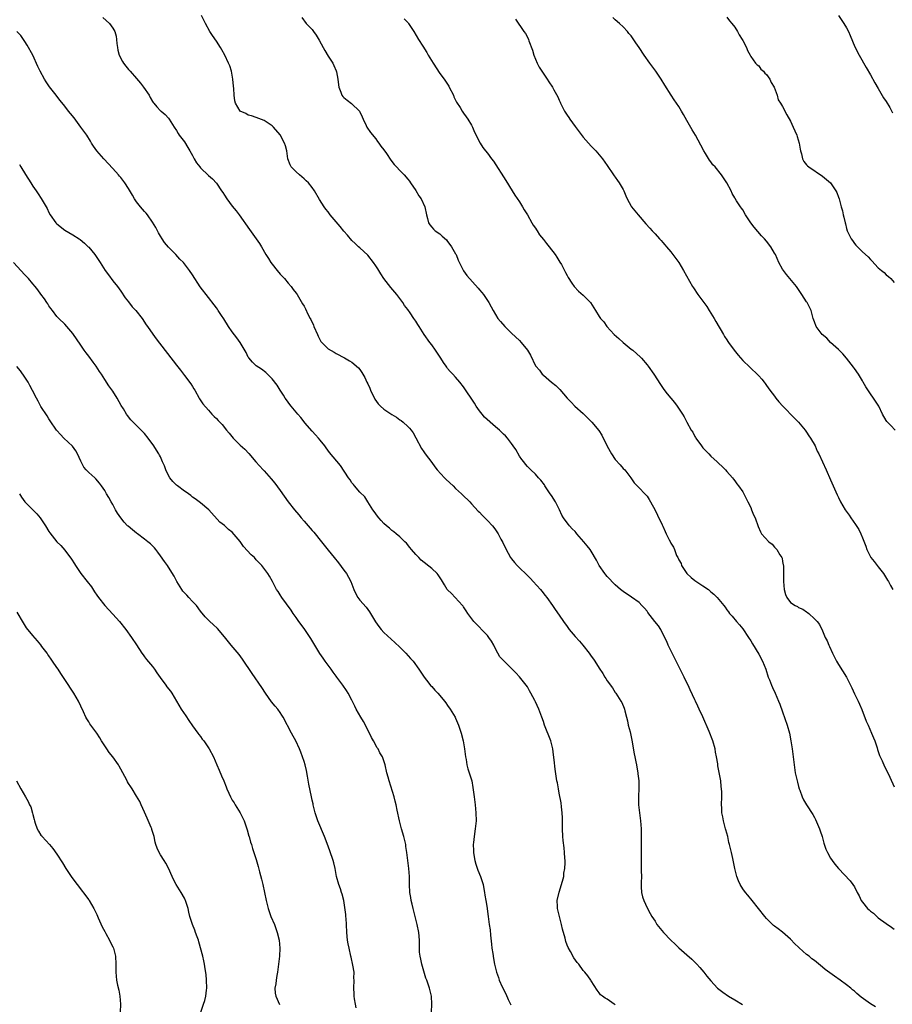
# Model space of a CAD drawing. Units: inches. Extents: x 2619000 to 2622000, y 1470000 to 1473000.
# Drawn here: x 2620004 to 2620223, y 1471293 to 1471540 of the extents above; entities that cross this region are included whole.
import ezdxf

# ---------------------------------------------------------------- set-up
doc = ezdxf.new("R2010")
doc.units = ezdxf.units.IN
doc.header["$MEASUREMENT"] = 0
doc.layers.add('LD26191470_10ft', color=121, linetype='Continuous')

msp = doc.modelspace()

# ---------------------------------------------------------------- linework, layer by layer
at = {"layer": 'LD26191470_10ft'}
for points, elevation in [([(2620024.51, 1471540.51), (2620026.19, 1471539), (2620027, 1471537.82), (2620027.5, 1471537), (2620027.84, 1471535.84), (2620027.95, 1471535), (2620028.03, 1471533.97), (2620028.16, 1471533), (2620028.31, 1471532.31), (2620028.64, 1471531), (2620029.45, 1471529.45), (2620029.71, 1471529), (2620030.29, 1471528.29), (2620031, 1471527.46), (2620031.37, 1471527), (2620033, 1471525.18), (2620033.99, 1471523.99), (2620034.75, 1471523), (2620036.11, 1471521), (2620036.42, 1471520.42), (2620037, 1471519.41), (2620037.17, 1471519.17), (2620037.33, 1471519), (2620038.05, 1471518.05), (2620039, 1471517.1), (2620039.13, 1471517), (2620040.14, 1471516.14), (2620041, 1471515.2), (2620041.16, 1471515), (2620042.41, 1471513), (2620043, 1471512.13), (2620043.41, 1471511.41), (2620043.69, 1471511), (2620045, 1471509.27), (2620045.84, 1471507.84), (2620046.3, 1471507), (2620047, 1471505.84), (2620047.45, 1471505), (2620048.05, 1471504.05), (2620048.83, 1471503), (2620049, 1471502.81), (2620051, 1471500.89), (2620052.04, 1471500.04), (2620053, 1471498.92), (2620054.32, 1471497), (2620054.59, 1471496.59), (2620055, 1471495.92), (2620055.6, 1471495), (2620057, 1471493.12), (2620057.96, 1471491.96), (2620058.7, 1471491), (2620061.29, 1471487.29), (2620062.99, 1471484.99), (2620063.79, 1471483.79), (2620064.29, 1471483), (2620065.44, 1471481), (2620066.06, 1471480.06), (2620066.69, 1471479), (2620067, 1471478.57), (2620068.24, 1471477), (2620069, 1471476.08), (2620070.06, 1471475), (2620071, 1471473.86), (2620071.78, 1471473), (2620072.26, 1471472.26), (2620073, 1471471.34), (2620073.23, 1471471), (2620073.59, 1471470.41), (2620074.63, 1471468.63), (2620075, 1471468.06), (2620075.37, 1471467.37), (2620075.9, 1471466.1), (2620076.48, 1471465), (2620076.69, 1471464.69), (2620077.35, 1471463.35), (2620077.45, 1471463), (2620078.33, 1471461), (2620078.52, 1471460.52), (2620079, 1471459.58), (2620079.23, 1471459.23), (2620081, 1471457.38), (2620082.5, 1471456.5), (2620083, 1471456.19), (2620085.11, 1471455.11), (2620086.4, 1471454.4), (2620087, 1471454.01), (2620088.61, 1471452.61), (2620089, 1471452.16), (2620089.47, 1471451.47), (2620089.74, 1471451), (2620090.22, 1471450.22), (2620090.77, 1471449), (2620091, 1471448.56), (2620091.49, 1471447.49), (2620091.67, 1471447), (2620092.75, 1471444.75), (2620093.61, 1471443.61), (2620094.18, 1471443), (2620095, 1471442.28), (2620097, 1471440.92), (2620098.19, 1471440.19), (2620099, 1471439.59), (2620099.36, 1471439.36), (2620099.81, 1471439), (2620101, 1471437.91), (2620101.45, 1471437.45), (2620101.82, 1471437), (2620102.32, 1471436.32), (2620103.05, 1471435.05), (2620104.41, 1471432.41), (2620105, 1471431.5), (2620105.34, 1471431), (2620107, 1471428.84), (2620107.78, 1471427.78), (2620108.39, 1471427), (2620110.22, 1471425), (2620110.61, 1471424.61), (2620112.34, 1471423), (2620113, 1471422.31), (2620114.45, 1471421), (2620114.71, 1471420.71), (2620116.52, 1471419), (2620117, 1471418.53), (2620118.69, 1471416.69), (2620119, 1471416.38), (2620119.64, 1471415.64), (2620120.35, 1471415), (2620121, 1471414.35), (2620122.24, 1471413), (2620122.58, 1471412.58), (2620123, 1471411.99), (2620123.64, 1471411), (2620124.35, 1471409.65), (2620124.82, 1471408.82), (2620125.64, 1471407), (2620126.14, 1471406.14), (2620126.74, 1471405), (2620127, 1471404.66), (2620127.75, 1471403.75), (2620128.42, 1471403), (2620129, 1471402.43), (2620130.76, 1471400.76), (2620131.75, 1471399.75), (2620132.46, 1471399), (2620134.25, 1471397), (2620134.59, 1471396.59), (2620135.47, 1471395.47), (2620135.85, 1471395), (2620137.31, 1471393), (2620137.99, 1471391.99), (2620139, 1471390.59), (2620140.03, 1471389), (2620141, 1471387.69), (2620141.47, 1471387), (2620143, 1471385.19), (2620144.03, 1471384.03), (2620144.9, 1471383), (2620146.49, 1471381), (2620147, 1471380.26), (2620147.56, 1471379.56), (2620147.92, 1471379), (2620149, 1471377.24), (2620149.9, 1471375.9), (2620150.44, 1471375), (2620150.66, 1471374.66), (2620151, 1471374.09), (2620152.31, 1471372.31), (2620153, 1471371.2), (2620153.15, 1471371), (2620154.44, 1471369), (2620154.64, 1471368.64), (2620155.23, 1471367.23), (2620155.31, 1471367), (2620155.41, 1471366.59), (2620155.85, 1471365), (2620156.07, 1471364.07), (2620156.29, 1471363), (2620156.74, 1471361.26), (2620156.85, 1471360.85), (2620157.22, 1471359.22), (2620157.77, 1471355.77), (2620157.92, 1471355), (2620158.2, 1471353.8), (2620158.35, 1471353), (2620158.42, 1471352.42), (2620158.71, 1471351), (2620158.72, 1471350.72), (2620158.92, 1471349), (2620158.94, 1471347), (2620158.86, 1471345.14), (2620158.88, 1471344.88), (2620158.89, 1471343), (2620159.08, 1471341), (2620159.36, 1471339), (2620159.54, 1471337), (2620159.57, 1471335), (2620159.5, 1471331.5), (2620159.49, 1471329), (2620159.51, 1471327.51), (2620159.56, 1471326.44), (2620159.58, 1471325), (2620159.52, 1471323.52), (2620159.52, 1471323), (2620159.56, 1471322.44), (2620159.61, 1471321), (2620159.9, 1471319.9), (2620160.16, 1471319), (2620161, 1471317.18), (2620161.76, 1471315.76), (2620162.21, 1471315), (2620163, 1471313.81), (2620163.48, 1471313), (2620165.1, 1471311), (2620167, 1471309.06), (2620168.06, 1471308.06), (2620169, 1471307.14), (2620171, 1471305.39), (2620172.24, 1471304.24), (2620173.25, 1471303.25), (2620173.5, 1471303), (2620174.2, 1471302.2), (2620175.28, 1471301), (2620175.99, 1471299.99), (2620177, 1471298.8), (2620178.71, 1471297), (2620180, 1471295.99), (2620181.42, 1471295), (2620183, 1471294.08), (2620184.93, 1471292.93)], 8960), ([(2620218.3, 1471292.3), (2620217, 1471293.04), (2620214.71, 1471294.71), (2620213.63, 1471295.63), (2620213, 1471296.22), (2620212.56, 1471296.56), (2620212.07, 1471297), (2620211, 1471297.85), (2620209.47, 1471299), (2620207.98, 1471299.98), (2620206.81, 1471300.81), (2620205.7, 1471301.7), (2620205, 1471302.3), (2620203.51, 1471303.51), (2620203, 1471303.9), (2620202.36, 1471304.36), (2620201.64, 1471305), (2620201, 1471305.47), (2620199.15, 1471307.15), (2620199, 1471307.29), (2620198.1, 1471308.1), (2620197, 1471309.27), (2620195, 1471311.05), (2620193.86, 1471311.86), (2620193, 1471312.58), (2620192.75, 1471312.75), (2620192.46, 1471313), (2620191, 1471314.45), (2620190.51, 1471315), (2620188.99, 1471316.99), (2620187.4, 1471319), (2620186.31, 1471320.31), (2620185.72, 1471321), (2620185, 1471321.95), (2620184.37, 1471323), (2620183.94, 1471323.94), (2620183.55, 1471325), (2620183.03, 1471327), (2620182.7, 1471328.71), (2620182.5, 1471329.5), (2620182.17, 1471331), (2620181.68, 1471333), (2620181.54, 1471333.53), (2620181.23, 1471335), (2620180.75, 1471336.75), (2620180.7, 1471337), (2620180.15, 1471339), (2620179.99, 1471339.99), (2620179.79, 1471341), (2620179.72, 1471342.27), (2620179.71, 1471343), (2620179.74, 1471345), (2620179.73, 1471346.27), (2620179.71, 1471347), (2620179.62, 1471347.62), (2620179.48, 1471349), (2620178.79, 1471352.79), (2620178.74, 1471353.26), (2620178.46, 1471355), (2620178.2, 1471356.2), (2620178.06, 1471357), (2620177.5, 1471359), (2620176.6, 1471361.4), (2620175, 1471365.09), (2620174.08, 1471367), (2620173.75, 1471367.75), (2620173.14, 1471369), (2620173, 1471369.32), (2620171.81, 1471371.81), (2620171.29, 1471373), (2620171, 1471373.56), (2620170.35, 1471375), (2620169.87, 1471375.87), (2620169.35, 1471377), (2620169, 1471377.67), (2620167.9, 1471379.9), (2620167.34, 1471381), (2620166.34, 1471383), (2620165.93, 1471383.93), (2620165, 1471385.92), (2620164.42, 1471387), (2620163.85, 1471387.85), (2620162.99, 1471388.99), (2620161.22, 1471391.22), (2620161, 1471391.53), (2620160.33, 1471392.33), (2620159.73, 1471393), (2620159, 1471393.77), (2620157.09, 1471395.09), (2620155, 1471396.47), (2620154.35, 1471397), (2620153, 1471398.16), (2620151, 1471400.24), (2620150.67, 1471400.67), (2620150.39, 1471401), (2620149.03, 1471403), (2620148.33, 1471404.33), (2620147, 1471406.62), (2620146.75, 1471407), (2620145.95, 1471407.95), (2620145.15, 1471409), (2620143.38, 1471411), (2620143.21, 1471411.21), (2620143, 1471411.51), (2620142.26, 1471412.26), (2620141.55, 1471413), (2620141.31, 1471413.31), (2620141, 1471413.76), (2620140.05, 1471415), (2620139.64, 1471415.64), (2620139.05, 1471417), (2620138.03, 1471419), (2620137, 1471420.55), (2620136.72, 1471421), (2620135.39, 1471423), (2620135.26, 1471423.26), (2620134.4, 1471424.4), (2620133.82, 1471425), (2620133, 1471425.92), (2620131.87, 1471427), (2620131.45, 1471427.45), (2620131, 1471427.87), (2620130.48, 1471428.48), (2620130.07, 1471429), (2620129.64, 1471429.64), (2620129, 1471430.48), (2620128.12, 1471432.12), (2620127.47, 1471433), (2620127, 1471433.59), (2620125.97, 1471435), (2620125.52, 1471435.52), (2620125, 1471435.97), (2620124.51, 1471436.51), (2620124.01, 1471437), (2620123, 1471437.84), (2620120.27, 1471440.27), (2620119.64, 1471441), (2620119, 1471441.86), (2620118.18, 1471443), (2620117.77, 1471443.77), (2620115, 1471447.85), (2620114.09, 1471449), (2620113, 1471450.24), (2620112.29, 1471451), (2620111.65, 1471451.65), (2620111, 1471452.48), (2620110.76, 1471452.76), (2620110.6, 1471453), (2620109.93, 1471453.93), (2620109.3, 1471455), (2620107.97, 1471457), (2620107, 1471458.36), (2620106.51, 1471459), (2620105.13, 1471461), (2620103.85, 1471463), (2620103.49, 1471463.49), (2620103, 1471464.31), (2620102.55, 1471465), (2620101.57, 1471466.43), (2620101, 1471467.22), (2620100.21, 1471468.21), (2620099.74, 1471469), (2620098.26, 1471471), (2620096.77, 1471472.77), (2620095.03, 1471475.03), (2620094.2, 1471476.2), (2620093.75, 1471477), (2620093.46, 1471477.46), (2620093, 1471478.23), (2620092.44, 1471479), (2620091, 1471480.83), (2620089, 1471482.72), (2620088.65, 1471483), (2620087.77, 1471483.77), (2620087, 1471484.54), (2620085.85, 1471485.85), (2620085, 1471486.86), (2620084.06, 1471488.06), (2620081.54, 1471491), (2620081, 1471491.71), (2620080.42, 1471492.42), (2620080, 1471493), (2620078.85, 1471494.85), (2620077.62, 1471497), (2620077, 1471497.86), (2620076.08, 1471499), (2620075.54, 1471499.54), (2620075, 1471500.04), (2620073.81, 1471501), (2620073, 1471501.76), (2620071.79, 1471503), (2620071.51, 1471503.5), (2620070.96, 1471505), (2620070.66, 1471507), (2620070.31, 1471508.31), (2620070.1, 1471509), (2620069.7, 1471509.7), (2620069.05, 1471511), (2620069, 1471511.08), (2620067.33, 1471513), (2620067, 1471513.33), (2620065, 1471514.61), (2620063, 1471515.4), (2620061.8, 1471515.8), (2620061, 1471516.03), (2620060.37, 1471516.37), (2620059, 1471516.96), (2620058.96, 1471517), (2620057.79, 1471519), (2620057.6, 1471519.6), (2620057.42, 1471521), (2620057.37, 1471522.64), (2620057.29, 1471523.29), (2620057.16, 1471525), (2620056.77, 1471527), (2620056.36, 1471528.36), (2620056.08, 1471529), (2620055.15, 1471531), (2620054.37, 1471532.37), (2620054, 1471533), (2620053, 1471534.54), (2620051.99, 1471535.99), (2620051.37, 1471537), (2620050.26, 1471539), (2620049.86, 1471539.86), (2620049.26, 1471541)], 8970), ([(2620074.47, 1471540.47), (2620075.54, 1471539), (2620077, 1471537.46), (2620077.32, 1471537), (2620078.05, 1471536.05), (2620078.8, 1471534.8), (2620079.81, 1471533), (2620080.2, 1471532.2), (2620081, 1471530.76), (2620082.17, 1471529), (2620082.48, 1471528.48), (2620083.08, 1471527.08), (2620083.1, 1471526.9), (2620083.47, 1471525), (2620083.63, 1471523.63), (2620083.73, 1471523), (2620084.24, 1471521.76), (2620084.48, 1471521), (2620084.7, 1471520.7), (2620085, 1471520.4), (2620085.76, 1471519.76), (2620086.92, 1471518.92), (2620088.9, 1471517), (2620089.57, 1471515.57), (2620089.81, 1471515), (2620090.57, 1471513.43), (2620090.76, 1471513), (2620091.67, 1471511.67), (2620093, 1471510.03), (2620093.42, 1471509.42), (2620093.78, 1471509), (2620094.24, 1471508.24), (2620095, 1471507.29), (2620095.65, 1471506.35), (2620096.73, 1471504.73), (2620097.62, 1471503.62), (2620098.21, 1471503), (2620099, 1471502.12), (2620100.06, 1471501), (2620101, 1471499.92), (2620101.4, 1471499.4), (2620101.66, 1471499), (2620103, 1471497.12), (2620103.79, 1471495.79), (2620104.32, 1471495), (2620105.24, 1471493), (2620105.68, 1471491), (2620105.96, 1471490.04), (2620106.2, 1471489), (2620106.49, 1471488.49), (2620107, 1471487.88), (2620107.42, 1471487.42), (2620107.88, 1471487), (2620109, 1471486.2), (2620109.66, 1471485.66), (2620110.69, 1471484.69), (2620111, 1471484.33), (2620111.55, 1471483.55), (2620111.96, 1471483), (2620113, 1471481.19), (2620113.1, 1471481), (2620113.64, 1471479.64), (2620114.97, 1471476.97), (2620115.78, 1471475.78), (2620118.63, 1471472.63), (2620119, 1471472.17), (2620119.54, 1471471.54), (2620119.96, 1471471), (2620121, 1471469.51), (2620121.34, 1471469), (2620121.94, 1471467.94), (2620122.42, 1471467), (2620123, 1471466), (2620123.61, 1471465), (2620124.24, 1471464.24), (2620125.3, 1471463), (2620126.15, 1471462.15), (2620127, 1471461.33), (2620129, 1471459.44), (2620129.45, 1471459), (2620131.03, 1471457), (2620131.76, 1471455.76), (2620133, 1471453.14), (2620133.08, 1471453), (2620134.02, 1471452.02), (2620134.74, 1471451), (2620135, 1471450.75), (2620137.02, 1471449), (2620138.14, 1471448.14), (2620139.14, 1471447.14), (2620141, 1471444.99), (2620141.98, 1471443.98), (2620142.89, 1471443), (2620145, 1471441.12), (2620146.09, 1471440.09), (2620147, 1471439.18), (2620147.16, 1471439), (2620148.9, 1471436.9), (2620149.69, 1471435.69), (2620151, 1471432.92), (2620152.06, 1471431), (2620153, 1471429.6), (2620154.27, 1471428.27), (2620155, 1471427.39), (2620155.43, 1471427), (2620156.95, 1471425), (2620157.74, 1471423.74), (2620158.5, 1471423), (2620158.74, 1471422.74), (2620159, 1471422.54), (2620160.44, 1471421), (2620160.73, 1471420.73), (2620161, 1471420.45), (2620161.56, 1471419.56), (2620161.87, 1471419), (2620163, 1471416.94), (2620163.65, 1471415.65), (2620164.8, 1471413.2), (2620164.93, 1471412.93), (2620165.56, 1471411.56), (2620165.78, 1471411), (2620166.57, 1471409.43), (2620166.88, 1471408.88), (2620167, 1471408.61), (2620167.62, 1471407.62), (2620167.88, 1471407), (2620168.43, 1471405.57), (2620168.7, 1471405), (2620168.82, 1471404.82), (2620169, 1471404.45), (2620169.52, 1471403.52), (2620169.68, 1471403), (2620171, 1471401.04), (2620172.03, 1471400.03), (2620173, 1471399.23), (2620175, 1471397.94), (2620176.39, 1471397), (2620177, 1471396.43), (2620177.79, 1471395.79), (2620178.62, 1471395), (2620179, 1471394.48), (2620180.25, 1471393), (2620180.57, 1471392.57), (2620181, 1471391.91), (2620181.42, 1471391.42), (2620181.72, 1471391), (2620182.34, 1471390.34), (2620183.42, 1471389), (2620184.17, 1471388.17), (2620185, 1471387.1), (2620186.45, 1471385), (2620187, 1471384.14), (2620187.41, 1471383.41), (2620189, 1471380.82), (2620189.96, 1471379), (2620190.78, 1471377), (2620191.41, 1471375), (2620191.7, 1471374.3), (2620192.2, 1471373), (2620192.44, 1471372.44), (2620193.15, 1471371), (2620194.01, 1471369), (2620194.27, 1471368.27), (2620195, 1471366.28), (2620196.12, 1471363), (2620196.7, 1471361), (2620197.1, 1471359), (2620197.43, 1471357), (2620197.66, 1471355), (2620197.86, 1471353), (2620198.19, 1471351), (2620198.71, 1471348.71), (2620199, 1471347.61), (2620199.19, 1471347), (2620199.32, 1471346.68), (2620199.94, 1471345), (2620200.26, 1471344.26), (2620201, 1471343), (2620202.57, 1471340.57), (2620203, 1471339.82), (2620203.28, 1471339.28), (2620204.26, 1471337), (2620204.46, 1471336.46), (2620204.91, 1471335), (2620205.36, 1471333.36), (2620205.85, 1471331.86), (2620206.23, 1471331), (2620207, 1471329.61), (2620207.39, 1471329), (2620208.09, 1471328.09), (2620209, 1471326.98), (2620211.95, 1471323.95), (2620212.64, 1471323), (2620213, 1471322.39), (2620213.69, 1471321), (2620214.19, 1471320.19), (2620214.7, 1471319), (2620215, 1471318.6), (2620216.31, 1471317), (2620216.68, 1471316.68), (2620217, 1471316.34), (2620217.77, 1471315.77), (2620218.59, 1471315), (2620219, 1471314.65), (2620221, 1471313.18), (2620222.31, 1471312.31), (2620223, 1471311.82)], 8980), ([(2620100.13, 1471540.13), (2620101.12, 1471539.12), (2620101.22, 1471539), (2620102.52, 1471537), (2620103.65, 1471535), (2620104.74, 1471533.26), (2620105.74, 1471531.74), (2620106.14, 1471531), (2620107.33, 1471529), (2620109, 1471526.48), (2620110.12, 1471525), (2620111.26, 1471523.26), (2620111.41, 1471523), (2620112.43, 1471521), (2620112.59, 1471520.59), (2620113.22, 1471519.22), (2620114.11, 1471517.89), (2620114.64, 1471517), (2620114.78, 1471516.78), (2620115, 1471516.52), (2620115.6, 1471515.6), (2620116.04, 1471515), (2620117, 1471513.45), (2620117.23, 1471513), (2620117.73, 1471511.73), (2620118.13, 1471511), (2620118.36, 1471510.36), (2620119.15, 1471509), (2620119.86, 1471507.86), (2620120.51, 1471507), (2620121, 1471506.44), (2620122.03, 1471505), (2620122.46, 1471504.46), (2620125.57, 1471499.57), (2620127.16, 1471497), (2620127.88, 1471495.88), (2620129, 1471494.23), (2620129.81, 1471493), (2620130.22, 1471492.22), (2620131, 1471491), (2620132.13, 1471489), (2620132.43, 1471488.43), (2620133, 1471487.67), (2620133.24, 1471487.24), (2620133.41, 1471487), (2620134.01, 1471486.01), (2620135, 1471484.84), (2620135.76, 1471483.76), (2620136.44, 1471483), (2620137.94, 1471481), (2620138.34, 1471480.34), (2620139.13, 1471479.13), (2620139.51, 1471478.49), (2620140.34, 1471477), (2620140.55, 1471476.55), (2620141, 1471475.74), (2620141.24, 1471475.24), (2620142.16, 1471473.84), (2620142.69, 1471473), (2620143.81, 1471471.81), (2620145, 1471470.82), (2620146.82, 1471469), (2620147.65, 1471467.65), (2620148.04, 1471467), (2620149, 1471465.5), (2620149.34, 1471465), (2620150.13, 1471464.13), (2620150.93, 1471463), (2620152.76, 1471461), (2620153.95, 1471459.95), (2620155, 1471458.99), (2620157, 1471457.3), (2620157.42, 1471457), (2620159.32, 1471455.32), (2620159.65, 1471455), (2620161, 1471453.39), (2620161.29, 1471453), (2620162.69, 1471451), (2620164.39, 1471448.39), (2620165.21, 1471447.21), (2620166.08, 1471446.08), (2620167.89, 1471443.89), (2620168.58, 1471443), (2620169.89, 1471441), (2620170.32, 1471440.32), (2620170.94, 1471439), (2620172.08, 1471437), (2620172.47, 1471436.47), (2620173, 1471435.41), (2620173.16, 1471435.16), (2620173.24, 1471435), (2620174.63, 1471433), (2620175, 1471432.55), (2620175.78, 1471431.78), (2620176.47, 1471431), (2620177, 1471430.45), (2620178.6, 1471429), (2620179, 1471428.58), (2620179.84, 1471427.84), (2620180.65, 1471427), (2620181, 1471426.58), (2620182.4, 1471425), (2620182.65, 1471424.65), (2620183, 1471424.23), (2620183.52, 1471423.52), (2620183.98, 1471423), (2620185, 1471421.52), (2620185.3, 1471421), (2620185.87, 1471419.87), (2620186.25, 1471419), (2620187, 1471417.55), (2620187.24, 1471417), (2620187.74, 1471415.74), (2620188.08, 1471415), (2620188.83, 1471412.83), (2620189.45, 1471411.45), (2620189.73, 1471411), (2620191.55, 1471409), (2620192.34, 1471408.34), (2620193, 1471407.6), (2620193.31, 1471407.31), (2620193.55, 1471407), (2620194.34, 1471405.66), (2620194.79, 1471405), (2620194.85, 1471404.85), (2620195, 1471403.99), (2620195.18, 1471403.18), (2620195.19, 1471403), (2620195.22, 1471401), (2620195.23, 1471399), (2620195.38, 1471397), (2620195.74, 1471395.74), (2620196.02, 1471395), (2620197, 1471393.78), (2620198.13, 1471393), (2620198.71, 1471392.71), (2620199, 1471392.52), (2620200.06, 1471392.06), (2620201, 1471391.36), (2620201.24, 1471391.24), (2620201.54, 1471391), (2620203, 1471389.65), (2620203.64, 1471389), (2620204.22, 1471388.22), (2620205, 1471386.61), (2620205.69, 1471385), (2620206.15, 1471384.15), (2620206.58, 1471383), (2620206.73, 1471382.73), (2620207.51, 1471381), (2620208, 1471380), (2620208.52, 1471379), (2620209, 1471378.21), (2620211.04, 1471375), (2620212.04, 1471373), (2620212.32, 1471372.32), (2620213, 1471370.84), (2620213.91, 1471369), (2620214.26, 1471368.26), (2620214.87, 1471366.87), (2620215.99, 1471363.99), (2620216.42, 1471363), (2620217.32, 1471361), (2620217.8, 1471359.8), (2620218.11, 1471359), (2620218.68, 1471357.32), (2620218.83, 1471356.83), (2620219, 1471356.38), (2620219.34, 1471355.34), (2620219.49, 1471355), (2620219.94, 1471354.06), (2620220.59, 1471352.59), (2620221, 1471351.87), (2620221.93, 1471349.93), (2620223, 1471347.47)], 8990), ([(2620128.03, 1471540.03), (2620130.1, 1471537), (2620130.5, 1471536.5), (2620131.19, 1471535.19), (2620131.26, 1471535), (2620131.38, 1471534.62), (2620132.26, 1471532.26), (2620132.62, 1471531), (2620133, 1471530.03), (2620133.45, 1471529), (2620133.99, 1471527.99), (2620134.76, 1471526.76), (2620135.95, 1471525), (2620136.39, 1471524.39), (2620137.31, 1471523), (2620137.63, 1471522.37), (2620138.62, 1471520.62), (2620139, 1471519.75), (2620139.25, 1471519.25), (2620139.34, 1471519), (2620139.65, 1471518.35), (2620140.34, 1471517), (2620141, 1471515.95), (2620141.39, 1471515.39), (2620141.64, 1471515), (2620143, 1471513.13), (2620145, 1471510.5), (2620146.28, 1471509), (2620147, 1471508.23), (2620148.12, 1471507), (2620149, 1471506), (2620149.81, 1471505), (2620151, 1471503.37), (2620152.58, 1471501), (2620152.75, 1471500.75), (2620153, 1471500.45), (2620153.57, 1471499.57), (2620153.99, 1471499), (2620155, 1471497.35), (2620155.19, 1471497), (2620155.72, 1471495.72), (2620156.04, 1471495), (2620157, 1471493.13), (2620157.08, 1471493), (2620158.76, 1471491), (2620160.73, 1471488.73), (2620161.67, 1471487.67), (2620162.31, 1471487), (2620163, 1471486.21), (2620164.14, 1471485), (2620164.51, 1471484.51), (2620165, 1471484.02), (2620165.45, 1471483.45), (2620165.88, 1471483), (2620167, 1471481.68), (2620167.51, 1471481), (2620168.94, 1471479), (2620170.15, 1471477), (2620172.42, 1471473), (2620172.64, 1471472.64), (2620173.76, 1471471), (2620175.25, 1471469), (2620175.97, 1471467.97), (2620176.6, 1471467), (2620177.82, 1471465), (2620178.25, 1471464.25), (2620180.19, 1471461), (2620180.46, 1471460.46), (2620181, 1471459.66), (2620181.25, 1471459.25), (2620181.41, 1471459), (2620182.82, 1471457), (2620183.82, 1471455.82), (2620185, 1471454.48), (2620186.76, 1471452.76), (2620187, 1471452.5), (2620188.65, 1471451), (2620189, 1471450.63), (2620189.76, 1471449.76), (2620190.36, 1471449), (2620190.66, 1471448.66), (2620191, 1471448.2), (2620191.81, 1471447), (2620193, 1471445.46), (2620193.33, 1471445), (2620194.08, 1471444.08), (2620195.06, 1471443), (2620197.99, 1471439.99), (2620199, 1471438.98), (2620200.62, 1471437), (2620201, 1471436.47), (2620201.58, 1471435.58), (2620201.99, 1471435), (2620203.14, 1471433), (2620203.7, 1471431.7), (2620204.06, 1471431), (2620205.92, 1471427), (2620207, 1471424.51), (2620207.71, 1471423), (2620208.72, 1471420.72), (2620209, 1471420.06), (2620209.51, 1471419), (2620210.66, 1471417), (2620211.65, 1471415.65), (2620212.08, 1471415), (2620213.29, 1471413.29), (2620214.08, 1471412.08), (2620214.58, 1471411), (2620215, 1471409.98), (2620215.86, 1471407.86), (2620216.15, 1471407), (2620217.16, 1471405), (2620217.99, 1471403.99), (2620218.73, 1471403), (2620219, 1471402.68), (2620220.3, 1471401), (2620221.34, 1471399.34), (2620221.53, 1471399), (2620222.03, 1471398.03), (2620222.61, 1471397)], 9000), ([(2620223.23, 1471437), (2620222.15, 1471438.15), (2620221.3, 1471439), (2620221.16, 1471439.16), (2620221, 1471439.41), (2620220.09, 1471441), (2620219.09, 1471443), (2620217.8, 1471445), (2620217, 1471446.05), (2620215.84, 1471447.84), (2620215.22, 1471449), (2620215, 1471449.38), (2620214, 1471451), (2620213, 1471452.48), (2620212.76, 1471452.76), (2620211, 1471455.02), (2620210.1, 1471456.1), (2620209.19, 1471457), (2620209, 1471457.2), (2620206.98, 1471459), (2620206.05, 1471460.05), (2620204.93, 1471461), (2620203.45, 1471463), (2620203, 1471464.13), (2620202.7, 1471465), (2620202.14, 1471467), (2620201.14, 1471469), (2620201, 1471469.19), (2620199.85, 1471471), (2620199.48, 1471471.48), (2620198.46, 1471473), (2620196.85, 1471475), (2620196, 1471476), (2620195.21, 1471477), (2620195, 1471477.32), (2620194.08, 1471479), (2620193.21, 1471481), (2620193, 1471481.41), (2620192.06, 1471483), (2620191, 1471484.37), (2620190.45, 1471485), (2620189.74, 1471485.74), (2620187.87, 1471487.87), (2620187.02, 1471489), (2620185.73, 1471491), (2620185, 1471492.2), (2620184.68, 1471492.68), (2620184.44, 1471493), (2620183.46, 1471494.54), (2620183.09, 1471495.09), (2620183, 1471495.28), (2620182.37, 1471496.37), (2620182.07, 1471497), (2620181, 1471499.01), (2620179.65, 1471501), (2620178.05, 1471503), (2620177.54, 1471503.54), (2620177, 1471504.28), (2620176.68, 1471504.68), (2620175.65, 1471506.35), (2620175.23, 1471507), (2620174.47, 1471508.47), (2620173.13, 1471511), (2620172.32, 1471512.32), (2620171, 1471514.69), (2620170.13, 1471516.13), (2620169.68, 1471517), (2620169, 1471518.14), (2620168.42, 1471519), (2620167.83, 1471519.83), (2620167.05, 1471521), (2620165.48, 1471523.48), (2620164.57, 1471525), (2620163.23, 1471527), (2620161.74, 1471529), (2620160.3, 1471531), (2620159, 1471532.98), (2620158.15, 1471534.15), (2620157, 1471535.85), (2620156.47, 1471536.47), (2620156.06, 1471537), (2620155, 1471538.13), (2620154.11, 1471539), (2620153, 1471539.9), (2620152.46, 1471540.46)], 9010), ([(2620181, 1471540.61), (2620181.65, 1471539.65), (2620182.28, 1471539), (2620183, 1471538.04), (2620183.7, 1471537), (2620184.13, 1471536.13), (2620184.89, 1471535), (2620185, 1471534.73), (2620185.94, 1471533), (2620186.17, 1471532.17), (2620186.84, 1471531), (2620187, 1471530.68), (2620188.17, 1471529), (2620188.59, 1471528.59), (2620189, 1471528.38), (2620189.55, 1471527.55), (2620190.18, 1471527), (2620190.56, 1471526.56), (2620191, 1471526.18), (2620191.8, 1471525), (2620192.16, 1471524.16), (2620192.91, 1471523), (2620193.65, 1471521), (2620193.86, 1471519.86), (2620194.51, 1471519), (2620195, 1471518.13), (2620196.05, 1471516.05), (2620197, 1471514.49), (2620197.64, 1471513), (2620198.1, 1471512.1), (2620198.53, 1471511), (2620198.67, 1471510.67), (2620199.17, 1471509), (2620199.42, 1471507.42), (2620199.51, 1471507), (2620199.71, 1471506.29), (2620199.97, 1471505), (2620200.35, 1471504.35), (2620201, 1471503.53), (2620201.26, 1471503.26), (2620201.56, 1471503), (2620205, 1471500.71), (2620207, 1471499.04), (2620208.35, 1471497), (2620208.57, 1471496.57), (2620209, 1471495.46), (2620209.16, 1471495), (2620209.68, 1471493), (2620209.98, 1471491.98), (2620210.19, 1471491), (2620210.38, 1471490.38), (2620210.65, 1471489), (2620210.74, 1471488.74), (2620211, 1471487.58), (2620211.18, 1471487), (2620212.19, 1471485), (2620212.54, 1471484.54), (2620213, 1471483.79), (2620213.4, 1471483.4), (2620213.75, 1471483), (2620215, 1471481.72), (2620216.43, 1471480.43), (2620217, 1471479.81), (2620217.41, 1471479.41), (2620219, 1471477.72), (2620219.79, 1471477), (2620220.48, 1471476.48), (2620221, 1471475.94), (2620221.52, 1471475.52), (2620222.12, 1471475), (2620223, 1471474.03)], 9020), ([(2620209.05, 1471541), (2620210.35, 1471539), (2620211, 1471537.92), (2620211.51, 1471537), (2620211.97, 1471535.97), (2620213.12, 1471533.12), (2620214.21, 1471531), (2620215.92, 1471527.92), (2620217, 1471526.07), (2620218.11, 1471524.11), (2620219, 1471522.69), (2620220.34, 1471520.34), (2620221, 1471519.42), (2620221.89, 1471517.89), (2620222.59, 1471516.59)], 9030), ([(2620153, 1471292.83), (2620152.72, 1471293), (2620151, 1471294.23), (2620150.51, 1471294.51), (2620149.81, 1471295), (2620149.36, 1471295.36), (2620149, 1471295.82), (2620148.5, 1471296.5), (2620147, 1471298.81), (2620146.9, 1471299), (2620146.13, 1471300.13), (2620145.4, 1471301), (2620145, 1471301.39), (2620143.86, 1471303), (2620143.45, 1471303.45), (2620142.61, 1471304.61), (2620141.77, 1471306.23), (2620141.21, 1471307.21), (2620141, 1471307.81), (2620140.67, 1471308.67), (2620140.49, 1471309.51), (2620139.83, 1471311.83), (2620139.56, 1471313), (2620139.01, 1471315), (2620138.58, 1471317), (2620138.54, 1471317.46), (2620138.5, 1471319), (2620138.94, 1471321.06), (2620139.81, 1471323.81), (2620140.1, 1471325), (2620140.16, 1471325.84), (2620140.39, 1471327), (2620140.47, 1471328.47), (2620140.45, 1471329), (2620140.39, 1471329.61), (2620140.34, 1471331), (2620140.23, 1471332.23), (2620139.99, 1471334.01), (2620139.89, 1471335), (2620139.81, 1471337), (2620139.83, 1471338.17), (2620139.81, 1471339), (2620139.76, 1471339.76), (2620139.71, 1471341), (2620139.54, 1471342.46), (2620139.45, 1471343.45), (2620139, 1471345.91), (2620138.78, 1471347), (2620138.51, 1471348.51), (2620138.39, 1471349), (2620137.92, 1471351.92), (2620137.69, 1471354.31), (2620137.51, 1471355.51), (2620137.35, 1471357), (2620136.9, 1471359), (2620135.3, 1471363), (2620135, 1471363.91), (2620134.62, 1471365), (2620133.84, 1471367), (2620133, 1471368.86), (2620132.86, 1471369.14), (2620131.89, 1471371), (2620131.54, 1471371.54), (2620131, 1471372.56), (2620130.7, 1471373), (2620129, 1471375.11), (2620128.07, 1471376.07), (2620127.21, 1471377), (2620125.07, 1471379.07), (2620124.12, 1471380.12), (2620123.6, 1471381), (2620123, 1471382.1), (2620122.54, 1471383), (2620122, 1471384), (2620121.34, 1471385), (2620121, 1471385.47), (2620117.55, 1471389), (2620117.3, 1471389.3), (2620116.09, 1471391), (2620115.67, 1471391.67), (2620115, 1471392.62), (2620114.86, 1471392.86), (2620114.74, 1471393), (2620111.97, 1471395.97), (2620111, 1471396.88), (2620110.91, 1471397), (2620110.21, 1471398.21), (2620109.44, 1471399.44), (2620108.65, 1471400.65), (2620108.36, 1471401), (2620107, 1471402.31), (2620104.39, 1471404.39), (2620103.75, 1471405), (2620103, 1471405.79), (2620101.97, 1471407), (2620101.55, 1471407.55), (2620100.65, 1471408.65), (2620100.3, 1471409), (2620099, 1471410.21), (2620098.09, 1471411), (2620097.47, 1471411.47), (2620097, 1471411.79), (2620096.38, 1471412.38), (2620095.63, 1471413), (2620095, 1471413.57), (2620094.34, 1471414.34), (2620093.72, 1471415), (2620093.43, 1471415.43), (2620093, 1471415.96), (2620092.59, 1471416.59), (2620092.26, 1471417), (2620091.02, 1471419.02), (2620090.24, 1471420.24), (2620089, 1471421.45), (2620087.66, 1471423), (2620087.37, 1471423.37), (2620087, 1471423.78), (2620086.51, 1471424.51), (2620086.14, 1471425), (2620084.13, 1471428.13), (2620081.37, 1471431.37), (2620080.51, 1471432.51), (2620080.18, 1471433), (2620079, 1471434.5), (2620078.58, 1471435), (2620077.84, 1471435.84), (2620077, 1471436.7), (2620075.21, 1471438.79), (2620075, 1471439.04), (2620074.17, 1471440.17), (2620073.42, 1471441), (2620071.76, 1471443), (2620071.45, 1471443.45), (2620071, 1471444.02), (2620070.59, 1471444.59), (2620070.24, 1471445), (2620069.79, 1471445.79), (2620068.97, 1471447), (2620068.25, 1471448.25), (2620067, 1471449.88), (2620065.86, 1471451), (2620065.4, 1471451.4), (2620064.28, 1471452.28), (2620063, 1471453.11), (2620062.05, 1471454.05), (2620061.12, 1471455.12), (2620061, 1471455.3), (2620060.45, 1471456.45), (2620058.99, 1471459), (2620058.17, 1471460.17), (2620057, 1471461.67), (2620056.07, 1471463), (2620054.86, 1471464.86), (2620054.28, 1471465.72), (2620053.46, 1471467), (2620053.3, 1471467.3), (2620053, 1471467.67), (2620052.45, 1471468.45), (2620051, 1471470.23), (2620048.95, 1471472.95), (2620047, 1471475.94), (2620046.27, 1471477), (2620045, 1471478.68), (2620044.74, 1471479), (2620043.85, 1471479.85), (2620042.81, 1471481), (2620041, 1471482.86), (2620040.02, 1471484.02), (2620039.38, 1471485), (2620039, 1471485.65), (2620038.47, 1471486.47), (2620037.78, 1471487.78), (2620037, 1471489.16), (2620035.72, 1471491), (2620035.41, 1471491.41), (2620035, 1471491.83), (2620033.97, 1471493), (2620033, 1471494.23), (2620032.48, 1471495), (2620031.96, 1471495.96), (2620031, 1471497.63), (2620030.07, 1471499), (2620029, 1471500.35), (2620028.69, 1471500.69), (2620028.45, 1471501), (2620027, 1471502.64), (2620024.74, 1471505), (2620023.04, 1471507), (2620022.22, 1471508.22), (2620021.72, 1471509), (2620021.45, 1471509.45), (2620020.47, 1471511), (2620019.04, 1471513), (2620017.3, 1471515.3), (2620016.43, 1471516.43), (2620015.95, 1471517), (2620015, 1471518.28), (2620014.67, 1471518.67), (2620013.78, 1471519.78), (2620012.86, 1471521), (2620011.13, 1471523.13), (2620010.31, 1471524.31), (2620009.87, 1471525), (2620008.82, 1471527), (2620008.23, 1471528.23), (2620006.94, 1471531), (2620005.56, 1471533.56), (2620005, 1471534.5), (2620004.66, 1471535), (2620003.94, 1471535.94), (2620002.98, 1471536.98)], 8950), ([(2620003.59, 1471503.59), (2620003.97, 1471503), (2620005.11, 1471501.11), (2620006.45, 1471499), (2620007, 1471498.2), (2620007.79, 1471497), (2620008.29, 1471496.29), (2620009.07, 1471495.07), (2620010.54, 1471492.54), (2620011, 1471491.6), (2620011.33, 1471491), (2620012.7, 1471489), (2620013, 1471488.71), (2620015, 1471487.18), (2620017, 1471486.01), (2620018.61, 1471485), (2620018.84, 1471484.84), (2620019.91, 1471483.91), (2620020.86, 1471483), (2620021, 1471482.84), (2620022.48, 1471481), (2620023.51, 1471479.51), (2620023.82, 1471479), (2620025.12, 1471477), (2620025.91, 1471475.9), (2620027, 1471474.46), (2620028.18, 1471473), (2620029, 1471471.88), (2620030.16, 1471470.16), (2620031, 1471469.13), (2620031.91, 1471467.91), (2620032.79, 1471467), (2620034.37, 1471465), (2620035.41, 1471463.41), (2620035.72, 1471463), (2620037.03, 1471461.03), (2620037.87, 1471459.87), (2620043, 1471453.24), (2620044.01, 1471452.01), (2620045, 1471450.72), (2620046.6, 1471448.6), (2620047, 1471447.9), (2620047.36, 1471447.36), (2620047.58, 1471447), (2620048.71, 1471445), (2620048.8, 1471444.8), (2620049.59, 1471443.59), (2620051, 1471441.97), (2620051.9, 1471441), (2620052.44, 1471440.44), (2620053, 1471439.93), (2620053.42, 1471439.42), (2620053.89, 1471439), (2620054.41, 1471438.41), (2620055.56, 1471437), (2620056.22, 1471436.22), (2620057.2, 1471435), (2620059, 1471433.24), (2620060.17, 1471432.17), (2620061.14, 1471431.14), (2620062.88, 1471429), (2620064.72, 1471427), (2620065, 1471426.74), (2620066.78, 1471424.78), (2620067.68, 1471423.68), (2620069, 1471421.82), (2620071.02, 1471419.02), (2620072.59, 1471417), (2620073.7, 1471415.7), (2620074.26, 1471415), (2620075, 1471414.17), (2620077, 1471411.84), (2620077.4, 1471411.4), (2620079.36, 1471409), (2620081, 1471406.84), (2620082.56, 1471405), (2620083.66, 1471403.66), (2620085, 1471401.88), (2620085.61, 1471401), (2620086.12, 1471400.12), (2620086.69, 1471399), (2620087.45, 1471397), (2620087.93, 1471395.93), (2620088.5, 1471395), (2620089, 1471394.36), (2620090.53, 1471392.53), (2620091.37, 1471391.37), (2620091.63, 1471391), (2620092.9, 1471388.9), (2620093.71, 1471387.71), (2620094.3, 1471387), (2620095, 1471386.25), (2620097.73, 1471383.73), (2620099, 1471382.52), (2620100.53, 1471381), (2620101.72, 1471379.72), (2620102.34, 1471379), (2620103.8, 1471377), (2620104.26, 1471376.26), (2620105.15, 1471375), (2620105.72, 1471374.28), (2620106.82, 1471372.82), (2620107, 1471372.65), (2620107.75, 1471371.75), (2620108.52, 1471371), (2620109, 1471370.45), (2620110.21, 1471369), (2620110.54, 1471368.54), (2620111, 1471367.94), (2620111.66, 1471367), (2620112.88, 1471365), (2620113, 1471364.75), (2620113.73, 1471363), (2620114.37, 1471361), (2620114.87, 1471359), (2620115.22, 1471357), (2620115.48, 1471355), (2620115.61, 1471354.39), (2620115.83, 1471353), (2620116.03, 1471352.03), (2620116.42, 1471351), (2620117.06, 1471349), (2620117.35, 1471347.35), (2620117.61, 1471345), (2620117.87, 1471343), (2620118.1, 1471341), (2620118.13, 1471339), (2620117.93, 1471337), (2620117.62, 1471335), (2620117.5, 1471333.5), (2620117.43, 1471333), (2620117.5, 1471331.5), (2620117.48, 1471331), (2620117.56, 1471330.44), (2620117.8, 1471329), (2620118.06, 1471328.06), (2620118.57, 1471326.57), (2620119.25, 1471325), (2620119.87, 1471323), (2620120.09, 1471321.91), (2620120.26, 1471321), (2620120.32, 1471320.32), (2620120.6, 1471319), (2620120.91, 1471317.09), (2620120.92, 1471316.92), (2620121.19, 1471315), (2620121.44, 1471313), (2620121.65, 1471311.65), (2620121.72, 1471310.28), (2620122.01, 1471308.01), (2620122.1, 1471307), (2620122.31, 1471305.69), (2620122.46, 1471304.46), (2620122.78, 1471303), (2620123.25, 1471301), (2620123.71, 1471299.71), (2620123.94, 1471299), (2620124.7, 1471297.3), (2620125.56, 1471295.56), (2620126.17, 1471294.17), (2620126.79, 1471293), (2620126.85, 1471292.85)], 8940), ([(2620106.91, 1471291), (2620107.05, 1471293), (2620106.95, 1471295), (2620106.48, 1471297), (2620106.23, 1471297.77), (2620105.76, 1471299), (2620105.52, 1471299.52), (2620105, 1471301.27), (2620104.53, 1471303), (2620104.25, 1471304.25), (2620104.11, 1471305), (2620103.98, 1471306.02), (2620103.9, 1471307), (2620103.92, 1471307.92), (2620103.9, 1471309), (2620103.81, 1471311), (2620103.39, 1471313), (2620102.82, 1471315), (2620102.32, 1471317), (2620102.1, 1471318.1), (2620101.88, 1471319), (2620101.76, 1471319.76), (2620101.53, 1471321), (2620101.43, 1471323), (2620101.41, 1471325), (2620101.25, 1471327), (2620100.77, 1471331), (2620100.53, 1471332.53), (2620100.47, 1471333), (2620100, 1471335), (2620099.43, 1471337), (2620098.89, 1471339), (2620098.33, 1471341.67), (2620098.08, 1471343), (2620097.87, 1471343.87), (2620097.56, 1471345), (2620096.32, 1471349), (2620096.04, 1471349.96), (2620095.76, 1471351), (2620095.29, 1471353), (2620094.62, 1471355), (2620094.02, 1471356.02), (2620093.54, 1471357), (2620093.32, 1471357.32), (2620092.38, 1471359), (2620091.9, 1471359.9), (2620091, 1471361.83), (2620089.91, 1471363.91), (2620089.23, 1471365), (2620088.09, 1471367), (2620087.75, 1471367.75), (2620087, 1471369.22), (2620086.07, 1471371), (2620085.66, 1471371.66), (2620084.73, 1471373), (2620083.23, 1471375), (2620083, 1471375.28), (2620082.26, 1471376.26), (2620081.75, 1471377), (2620081, 1471378.01), (2620080.3, 1471379), (2620079.77, 1471379.77), (2620078.98, 1471380.98), (2620077.71, 1471383), (2620077.47, 1471383.47), (2620076.7, 1471384.7), (2620075.15, 1471387), (2620074.24, 1471388.24), (2620073.71, 1471389), (2620073, 1471389.96), (2620072.29, 1471391), (2620071.79, 1471391.79), (2620069.39, 1471395), (2620069, 1471395.66), (2620068.47, 1471396.47), (2620068.1, 1471397), (2620067.09, 1471399), (2620066.31, 1471400.31), (2620065.88, 1471401), (2620064.39, 1471403), (2620063, 1471404.46), (2620062.52, 1471405), (2620061.72, 1471405.72), (2620059.82, 1471407.82), (2620059, 1471409.01), (2620057, 1471411.37), (2620056.06, 1471412.06), (2620055, 1471413.02), (2620053.89, 1471413.89), (2620051.13, 1471417), (2620049, 1471418.72), (2620048.68, 1471419), (2620047.72, 1471419.72), (2620047, 1471420.16), (2620046.56, 1471420.56), (2620045.43, 1471421.43), (2620045, 1471421.69), (2620043.26, 1471423), (2620043, 1471423.21), (2620042.1, 1471424.1), (2620041.36, 1471425), (2620041, 1471425.63), (2620040.33, 1471427), (2620040, 1471428), (2620039.52, 1471429), (2620039, 1471430.24), (2620038.74, 1471430.74), (2620038.54, 1471431), (2620037.96, 1471431.96), (2620037.29, 1471433), (2620035.93, 1471435), (2620035, 1471436.15), (2620034.59, 1471436.59), (2620033, 1471438.16), (2620032.11, 1471439), (2620031.56, 1471439.56), (2620030.69, 1471440.69), (2620030.47, 1471441), (2620029.67, 1471442.33), (2620029.15, 1471443.15), (2620028.1, 1471445), (2620027, 1471446.77), (2620026.06, 1471448.06), (2620025, 1471449.69), (2620024.21, 1471451), (2620023.71, 1471451.71), (2620022.89, 1471453), (2620022.07, 1471454.07), (2620021, 1471455.5), (2620020.34, 1471456.34), (2620019.87, 1471457), (2620019, 1471458.33), (2620017, 1471461.24), (2620015, 1471463.52), (2620013.49, 1471465), (2620013, 1471465.52), (2620011.87, 1471467), (2620011.51, 1471467.51), (2620011, 1471468.18), (2620010.69, 1471468.69), (2620010.46, 1471469), (2620009.9, 1471469.9), (2620009, 1471471.11), (2620008.21, 1471472.21), (2620007.59, 1471473), (2620007, 1471473.72), (2620005.87, 1471475), (2620005, 1471475.96), (2620002.14, 1471479)], 8930), ([(2620088.09, 1471292.09), (2620087.92, 1471293), (2620087.64, 1471294.36), (2620087.58, 1471295), (2620087.58, 1471295.58), (2620087.43, 1471297), (2620087.56, 1471299), (2620087.5, 1471299.5), (2620087.52, 1471301), (2620087.24, 1471302.76), (2620086.76, 1471304.76), (2620086.72, 1471305), (2620086.26, 1471307), (2620086.08, 1471308.08), (2620085.9, 1471309), (2620085.72, 1471311), (2620085.63, 1471313), (2620085.52, 1471314.48), (2620085.5, 1471315), (2620085.47, 1471315.47), (2620085.25, 1471317.25), (2620084.93, 1471319), (2620084.55, 1471320.55), (2620084.41, 1471321), (2620084.11, 1471321.89), (2620083.75, 1471323), (2620083.15, 1471325), (2620082.76, 1471327), (2620082.42, 1471328.42), (2620082.31, 1471329), (2620081.46, 1471331.46), (2620080.75, 1471333.25), (2620080.08, 1471335), (2620078.41, 1471339), (2620077.76, 1471341), (2620077.63, 1471341.63), (2620077.27, 1471343), (2620077.23, 1471343.23), (2620077, 1471344.18), (2620076.82, 1471345), (2620076.19, 1471348.19), (2620075.85, 1471350.15), (2620075.62, 1471351.62), (2620075.28, 1471353), (2620075, 1471353.89), (2620074.63, 1471355), (2620074.16, 1471356.16), (2620073.81, 1471357), (2620072.9, 1471359), (2620072.23, 1471360.23), (2620071.85, 1471361), (2620069.72, 1471365), (2620069.45, 1471365.45), (2620069, 1471366.18), (2620068.4, 1471367), (2620067.75, 1471367.75), (2620066.86, 1471368.86), (2620065.33, 1471371), (2620064.43, 1471372.43), (2620061.95, 1471375.95), (2620059.53, 1471379.53), (2620058.69, 1471380.68), (2620056.71, 1471383), (2620055, 1471385.13), (2620053.24, 1471387.24), (2620052.23, 1471388.23), (2620051.34, 1471389), (2620051, 1471389.32), (2620050.18, 1471390.18), (2620049, 1471391.58), (2620047.98, 1471393), (2620047, 1471394), (2620046.1, 1471395), (2620045.55, 1471395.55), (2620044.59, 1471396.58), (2620044.3, 1471397), (2620043.11, 1471399), (2620042.38, 1471400.38), (2620041, 1471402.6), (2620040.71, 1471403), (2620040.02, 1471404.02), (2620039, 1471405.47), (2620038.35, 1471406.35), (2620037.83, 1471407), (2620037.44, 1471407.44), (2620036.44, 1471408.44), (2620035.84, 1471409), (2620035, 1471409.63), (2620033.22, 1471411), (2620033, 1471411.14), (2620031.94, 1471411.94), (2620030.86, 1471412.86), (2620030.74, 1471413), (2620029.86, 1471413.86), (2620029, 1471414.96), (2620028.19, 1471416.19), (2620027.71, 1471417), (2620027, 1471418.34), (2620026.6, 1471419), (2620026.07, 1471420.07), (2620025.48, 1471421), (2620025, 1471421.83), (2620024.23, 1471423), (2620023.71, 1471423.71), (2620022.78, 1471424.78), (2620022.52, 1471425), (2620021, 1471426.38), (2620020.37, 1471427), (2620019.73, 1471427.73), (2620019, 1471429.19), (2620018.18, 1471431), (2620017.77, 1471431.77), (2620016.95, 1471432.95), (2620014.76, 1471435), (2620013.88, 1471435.88), (2620013, 1471436.85), (2620012.9, 1471437), (2620011.35, 1471439.35), (2620011, 1471439.8), (2620010.54, 1471440.54), (2620009, 1471442.88), (2620008.28, 1471444.28), (2620007.88, 1471445), (2620006.92, 1471446.92), (2620006.21, 1471448.21), (2620005.76, 1471449), (2620005, 1471450.28), (2620003.89, 1471451.89), (2620002.93, 1471452.93)], 8920), ([(2620003.61, 1471421), (2620004.16, 1471420.16), (2620004.98, 1471419), (2620007, 1471417), (2620007.96, 1471415.96), (2620008.79, 1471415), (2620009, 1471414.72), (2620010.14, 1471413), (2620011, 1471411.54), (2620011.22, 1471411.22), (2620012.99, 1471409), (2620014.02, 1471408.02), (2620015, 1471406.85), (2620016.63, 1471404.63), (2620017.41, 1471403.41), (2620017.64, 1471403), (2620018.99, 1471400.99), (2620020.58, 1471399), (2620021.64, 1471397.64), (2620022.45, 1471396.45), (2620023, 1471395.62), (2620023.45, 1471395), (2620025, 1471393), (2620027, 1471390.81), (2620028.68, 1471389), (2620030.31, 1471387), (2620031.75, 1471385), (2620033, 1471383.09), (2620034.33, 1471381), (2620034.6, 1471380.6), (2620035, 1471380.12), (2620035.48, 1471379.48), (2620037, 1471377.67), (2620037.47, 1471377), (2620038.08, 1471376.08), (2620038.91, 1471374.91), (2620040.34, 1471373), (2620040.61, 1471372.61), (2620041.48, 1471371.48), (2620041.79, 1471371), (2620044.21, 1471367), (2620045.34, 1471365.34), (2620046.1, 1471364.1), (2620047, 1471362.8), (2620048.32, 1471361), (2620048.6, 1471360.6), (2620049, 1471360.1), (2620049.47, 1471359.47), (2620049.87, 1471359), (2620051.22, 1471357), (2620052.26, 1471355), (2620053.13, 1471353), (2620053.68, 1471351.68), (2620054.3, 1471350.3), (2620054.83, 1471349), (2620055.49, 1471347.49), (2620055.64, 1471347), (2620056.13, 1471345.87), (2620056.53, 1471345), (2620057, 1471344.17), (2620057.46, 1471343.46), (2620057.73, 1471343), (2620058.97, 1471341), (2620059.66, 1471339.66), (2620059.96, 1471339), (2620060.66, 1471337), (2620060.72, 1471336.72), (2620061.16, 1471335.16), (2620061.22, 1471335), (2620061.58, 1471333.58), (2620061.79, 1471333), (2620062.07, 1471332.07), (2620063, 1471329.24), (2620063.5, 1471327.5), (2620063.85, 1471326.15), (2620064.34, 1471324.34), (2620064.66, 1471323), (2620065.09, 1471321), (2620065.47, 1471319), (2620065.96, 1471317), (2620066.21, 1471316.21), (2620066.67, 1471315), (2620067.54, 1471313), (2620067.95, 1471311.95), (2620068.28, 1471311), (2620068.75, 1471309), (2620068.91, 1471307), (2620068.82, 1471305), (2620068.6, 1471303), (2620068.34, 1471301), (2620068.17, 1471300.17), (2620067.98, 1471299), (2620067.89, 1471298.11), (2620067.64, 1471297), (2620067.76, 1471295.76), (2620067.91, 1471295), (2620068.86, 1471292.86)], 8910), ([(2620049.14, 1471291), (2620049.75, 1471293), (2620050.08, 1471293.92), (2620050.37, 1471295), (2620050.51, 1471296.51), (2620050.6, 1471297), (2620050.54, 1471299), (2620050.43, 1471300.43), (2620050.19, 1471301.81), (2620050.02, 1471303), (2620049.82, 1471303.82), (2620049.59, 1471305), (2620048.62, 1471308.62), (2620048.48, 1471309), (2620048.16, 1471309.84), (2620047.78, 1471311), (2620047.57, 1471311.57), (2620046.97, 1471313), (2620046.37, 1471315), (2620046.08, 1471316.08), (2620045.89, 1471317), (2620045.27, 1471319), (2620045.19, 1471319.19), (2620045, 1471319.59), (2620044.17, 1471321), (2620042.9, 1471323), (2620042.23, 1471324.23), (2620041.91, 1471325), (2620041, 1471327.1), (2620040.32, 1471328.32), (2620039.87, 1471329), (2620039, 1471330.41), (2620038.62, 1471331), (2620038.14, 1471332.14), (2620037.84, 1471333), (2620037.65, 1471333.65), (2620037.4, 1471335), (2620037.28, 1471335.28), (2620037, 1471336.29), (2620036.82, 1471336.82), (2620036.78, 1471337), (2620036.67, 1471337.33), (2620035.65, 1471339.65), (2620035, 1471341.18), (2620034.12, 1471343), (2620033.78, 1471343.78), (2620033, 1471345.12), (2620031.84, 1471347), (2620031.54, 1471347.54), (2620031, 1471348.32), (2620030.75, 1471348.75), (2620030.6, 1471349), (2620030.07, 1471350.07), (2620029, 1471351.96), (2620028.65, 1471352.65), (2620028.42, 1471353), (2620027.01, 1471355), (2620026.12, 1471356.12), (2620025.51, 1471357), (2620025, 1471357.75), (2620024.22, 1471359), (2620023.76, 1471359.76), (2620023, 1471360.94), (2620021.49, 1471363), (2620021.3, 1471363.3), (2620021, 1471363.8), (2620020.53, 1471364.53), (2620020.29, 1471365), (2620019.7, 1471366.3), (2620019, 1471367.7), (2620018.39, 1471369), (2620017.24, 1471371), (2620015, 1471374.44), (2620013.95, 1471375.95), (2620013.29, 1471377), (2620013, 1471377.44), (2620011.94, 1471379), (2620011.53, 1471379.53), (2620011, 1471380.36), (2620010.73, 1471380.73), (2620010.56, 1471381), (2620009.26, 1471382.74), (2620009, 1471383.08), (2620008.1, 1471384.1), (2620007, 1471385.44), (2620005.42, 1471387.42), (2620004.62, 1471388.62), (2620003, 1471391.29)], 8900), ([(2620002.88, 1471349), (2620003.98, 1471347), (2620005.13, 1471345), (2620005.83, 1471343.83), (2620006.15, 1471343), (2620006.45, 1471342.45), (2620006.92, 1471340.92), (2620007, 1471340.59), (2620007.34, 1471339.34), (2620007.4, 1471339), (2620007.58, 1471338.42), (2620008.04, 1471337), (2620008.37, 1471336.37), (2620009, 1471335.38), (2620009.19, 1471335.19), (2620009.33, 1471335), (2620011.14, 1471333), (2620012.01, 1471332), (2620013, 1471330.57), (2620014.4, 1471328.4), (2620015.28, 1471327), (2620016.78, 1471324.78), (2620018.08, 1471323), (2620021, 1471319.19), (2620021.13, 1471319), (2620022.28, 1471317), (2620022.5, 1471316.5), (2620023, 1471315.49), (2620023.39, 1471314.61), (2620024.36, 1471312.36), (2620025, 1471311.25), (2620025.08, 1471311.08), (2620025.3, 1471310.7), (2620026.21, 1471309), (2620026.44, 1471308.44), (2620027, 1471307.35), (2620027.16, 1471307), (2620027.68, 1471305), (2620027.81, 1471303), (2620027.79, 1471301), (2620027.97, 1471299), (2620028.22, 1471297.78), (2620028.51, 1471296.51), (2620028.76, 1471295), (2620028.92, 1471293), (2620028.86, 1471291)], 8890)]:
    msp.add_lwpolyline(points, dxfattribs=dict(at, elevation=elevation))

doc.saveas('drawing.dxf')
